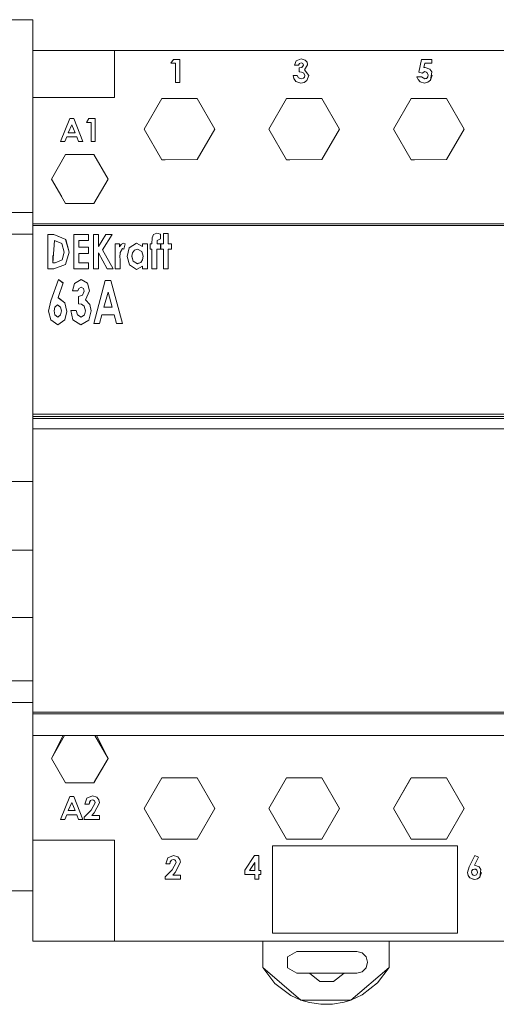
# Model space of a CAD drawing. Units: millimetres. Extents: x 0 to 30623751, y -3 to 495.
# Drawn here: x 6269 to 6278, y 195 to 213 of the extents above; entities that cross this region are included whole.
import ezdxf

# ---------------------------------------------------------------- set-up
doc = ezdxf.new("R2010")
doc.units = ezdxf.units.MM
doc.layers.add('1 Основная', color=30, linetype='Continuous', lineweight=50)

msp = doc.modelspace()

# ---------------------------------------------------------------- linework, layer by layer
at = {"layer": '1 Основная', "linetype": 'Continuous', "lineweight": 0, "ltscale": 4}
for p, q in [((6254.862, 213.152), (6269.022, 213.152)), ((6269.022, 213.152), (6269.022, 211.724)), ((6269.022, 212.586), (6270.52, 212.586)), ((6270.52, 212.586), (6270.52, 211.724)), ((6270.52, 212.584), (6279.822, 212.584)), ((6270.788, 212.586), (6272.648, 212.586)), ((6270.788, 212.585), (6272.648, 212.585)), ((6273.078, 212.587), (6274.938, 212.587)), ((6273.078, 212.586), (6274.938, 212.586)), ((6273.078, 212.586), (6274.938, 212.586)), ((6273.078, 212.585), (6274.938, 212.585)), ((6271.558, 212.353), (6271.645, 212.353)), ((6271.603, 212.423), (6271.721, 212.423)), ((6271.645, 212), (6271.645, 212.353)), ((6271.721, 212), (6271.721, 212.423)), ((6273.859, 212.395), (6273.953, 212.434)), ((6273.952, 212.358), (6273.97, 212.355)), ((6273.952, 212.358), (6273.97, 212.355)), ((6273.953, 212.434), (6274.027, 212.409)), ((6273.97, 212.355), (6273.985, 212.345)), ((6274.027, 212.409), (6274.059, 212.371)), ((6274.059, 212.371), (6274.069, 212.332)), ((6276.163, 212.423), (6276.356, 212.423)), ((6276.207, 212.272), (6276.223, 212.353)), ((6276.223, 212.353), (6276.356, 212.353)), ((6276.223, 212.353), (6276.356, 212.353)), ((6276.356, 212.353), (6276.356, 212.423)), ((6270.52, 211.724), (6270.52, 212.298)), ((6273.827, 212.32), (6273.903, 212.32)), ((6273.913, 212.195), (6273.929, 212.193)), ((6273.913, 212.195), (6273.959, 212.189)), ((6273.959, 212.189), (6273.999, 212.168)), ((6273.965, 212.277), (6273.995, 212.318)), ((6274.014, 212.234), (6274.071, 212.323)), ((6276.113, 212.188), (6276.177, 212.173)), ((6276.177, 212.173), (6276.227, 212.201)), ((6276.177, 212.173), (6276.227, 212.201)), ((6276.207, 212.272), (6276.233, 212.277)), ((6276.213, 212.274), (6276.22, 212.275)), ((6276.22, 212.275), (6276.233, 212.277)), ((6276.227, 212.201), (6276.27, 212.18)), ((6276.227, 212.201), (6276.27, 212.179)), ((6276.233, 212.277), (6276.319, 212.243)), ((6276.319, 212.243), (6276.351, 212.194)), ((6276.33, 212.043), (6276.351, 212.194)), ((6271.645, 212), (6271.721, 212)), ((6271.645, 212), (6271.721, 212)), ((6273.805, 212.13), (6273.807, 212.119)), ((6273.818, 212.07), (6273.854, 212.02)), ((6273.818, 212.07), (6273.832, 212.051)), ((6273.854, 212.02), (6273.946, 211.989)), ((6273.854, 212.02), (6273.946, 211.989)), ((6273.902, 212.083), (6273.913, 212.079)), ((6273.95, 212.065), (6273.992, 212.078)), ((6273.992, 212.078), (6274.01, 212.099)), ((6274.01, 212.099), (6274.017, 212.127)), ((6274.057, 212.035), (6274.093, 212.126)), ((6274.058, 212.035), (6274.093, 212.126)), ((6276.079, 212.103), (6276.086, 212.086)), ((6276.099, 212.052), (6276.137, 212.013)), ((6276.099, 212.052), (6276.137, 212.013)), ((6276.137, 212.013), (6276.22, 211.989)), ((6276.137, 212.013), (6276.22, 211.989)), ((6276.166, 212.103), (6276.224, 212.065)), ((6276.256, 212.075), (6276.265, 212.082)), ((6276.33, 212.042), (6276.361, 212.136)), ((6269.022, 211.724), (6270.52, 211.724)), ((6271.068, 211.144), (6271.393, 211.707)), ((6271.393, 211.707), (6272.043, 211.707)), ((6272.043, 211.707), (6272.368, 211.144)), ((6273.358, 211.144), (6273.683, 211.707)), ((6273.683, 211.707), (6274.333, 211.707)), ((6274.333, 211.707), (6274.658, 211.144)), ((6275.648, 211.144), (6275.973, 211.707)), ((6276.623, 211.707), (6276.948, 211.144)), ((6269.7, 211.335), (6269.771, 211.335)), ((6269.771, 211.335), (6269.942, 210.912)), ((6270.004, 211.265), (6270.091, 211.265)), ((6270.049, 211.335), (6270.167, 211.335)), ((6270.167, 210.912), (6270.167, 211.335)), ((6269.672, 211.075), (6269.735, 211.222)), ((6269.735, 211.222), (6269.799, 211.075)), ((6269.735, 211.222), (6269.799, 211.075)), ((6272.043, 210.582), (6272.368, 211.144)), ((6274.333, 210.582), (6274.658, 211.144)), ((6276.623, 210.582), (6276.948, 211.144)), ((6269.529, 210.912), (6269.61, 210.912)), ((6269.61, 210.912), (6269.643, 210.999)), ((6269.61, 210.912), (6269.643, 210.999)), ((6269.643, 210.999), (6269.828, 210.999)), ((6269.643, 210.999), (6269.828, 210.999)), ((6269.828, 210.999), (6269.86, 210.912)), ((6269.828, 210.999), (6269.86, 210.912)), ((6269.86, 210.912), (6269.942, 210.912)), ((6269.86, 210.912), (6269.942, 210.912)), ((6270.091, 210.912), (6270.167, 210.912)), ((6270.091, 210.912), (6270.167, 210.912)), ((6269.622, 210.675), (6270.142, 210.675)), ((6270.142, 210.675), (6270.402, 210.224)), ((6271.393, 210.581), (6272.043, 210.582)), ((6271.393, 210.581), (6271.455, 210.581)), ((6273.683, 210.581), (6274.333, 210.582)), ((6273.683, 210.581), (6273.745, 210.581)), ((6275.973, 210.581), (6276.623, 210.582)), ((6275.973, 210.581), (6276.035, 210.581)), ((6269.362, 210.224), (6269.552, 209.896)), ((6270.142, 209.774), (6270.402, 210.224)), ((6269.622, 209.774), (6270.142, 209.774)), ((6254.862, 209.61), (6269.022, 209.61)), ((6269.022, 209.375), (6269.022, 209.61)), ((6269.022, 209.404), (6279.822, 209.404)), ((6269.022, 209.375), (6269.022, 204.442)), ((6269.022, 209.374), (6279.822, 209.374)), ((6254.862, 209.213), (6269.022, 209.213)), ((6269.296, 209.208), (6269.407, 209.208)), ((6269.296, 209.207), (6269.407, 209.207)), ((6269.385, 208.686), (6269.418, 209.094)), ((6269.407, 209.208), (6269.624, 209.115)), ((6269.407, 209.207), (6269.513, 209.162)), ((6269.418, 209.094), (6269.551, 209.043)), ((6269.623, 209.115), (6269.686, 208.881)), ((6269.776, 209.208), (6270.045, 209.208)), ((6269.776, 209.207), (6269.776, 208.573)), ((6269.776, 209.207), (6270.045, 209.207)), ((6270.045, 209.094), (6270.045, 209.208)), ((6270.134, 209.208), (6270.224, 209.208)), ((6270.134, 209.207), (6270.134, 208.573)), ((6270.134, 209.207), (6270.224, 209.207)), ((6270.224, 209.208), (6270.224, 208.987)), ((6270.224, 208.987), (6270.364, 209.208)), ((6270.224, 208.987), (6270.364, 209.207)), ((6270.364, 209.208), (6270.479, 209.208)), ((6270.364, 209.207), (6270.479, 209.207)), ((6271.209, 209.037), (6271.211, 209.147)), ((6271.209, 209.036), (6271.211, 209.147)), ((6271.211, 209.147), (6271.236, 209.209)), ((6271.236, 209.209), (6271.299, 209.232)), ((6271.299, 209.232), (6271.364, 209.215)), ((6271.299, 209.232), (6271.364, 209.215)), ((6271.307, 209.098), (6271.364, 209.127)), ((6271.364, 209.127), (6271.364, 209.215)), ((6271.42, 209.224), (6271.51, 209.224)), ((6271.42, 209.224), (6271.51, 209.224)), ((6271.42, 209.036), (6271.42, 209.224)), ((6271.51, 209.036), (6271.51, 209.224)), ((6269.551, 209.043), (6269.597, 208.884)), ((6269.866, 208.972), (6270.045, 208.972)), ((6269.866, 208.971), (6270.045, 208.971)), ((6270.045, 208.858), (6270.045, 208.972)), ((6270.224, 209.061), (6270.224, 208.987)), ((6270.301, 208.927), (6270.496, 208.573)), ((6270.533, 209.037), (6270.615, 209.037)), ((6270.533, 209.036), (6270.615, 209.036)), ((6270.615, 208.979), (6270.615, 209.037)), ((6270.615, 208.98), (6270.64, 209.024)), ((6270.615, 208.979), (6270.641, 209.024)), ((6270.627, 208.874), (6270.669, 208.947)), ((6270.64, 209.024), (6270.687, 209.045)), ((6270.641, 209.024), (6270.687, 209.045)), ((6270.669, 208.947), (6270.694, 208.937)), ((6270.687, 209.045), (6270.72, 209.033)), ((6270.753, 208.804), (6270.792, 208.961)), ((6270.753, 208.804), (6270.791, 208.96)), ((6270.791, 208.96), (6270.923, 209.045)), ((6270.792, 208.961), (6270.923, 209.045)), ((6270.852, 208.867), (6270.886, 208.918)), ((6270.886, 208.918), (6270.943, 208.939)), ((6270.923, 209.045), (6271.038, 208.985)), ((6270.923, 209.045), (6271.038, 208.984)), ((6270.943, 208.939), (6271.022, 208.895)), ((6271.038, 209.037), (6271.127, 209.037)), ((6271.038, 208.984), (6271.038, 209.037)), ((6271.038, 209.036), (6271.127, 209.036)), ((6271.127, 208.573), (6271.127, 209.037)), ((6271.176, 209.037), (6271.209, 209.037)), ((6271.176, 209.036), (6271.209, 209.036)), ((6271.306, 209.037), (6271.364, 209.036)), ((6271.372, 209.037), (6271.42, 209.037)), ((6271.372, 209.036), (6271.42, 209.036)), ((6271.51, 209.037), (6271.567, 209.037)), ((6271.51, 209.036), (6271.567, 209.036)), ((6271.567, 208.939), (6271.567, 209.037)), ((6269.431, 208.687), (6269.562, 208.741)), ((6269.431, 208.686), (6269.562, 208.74)), ((6269.567, 208.762), (6269.597, 208.883)), ((6269.623, 208.655), (6269.686, 208.882)), ((6270.622, 208.784), (6270.623, 208.76)), ((6270.623, 208.573), (6270.623, 208.761)), ((6270.842, 208.805), (6270.866, 208.716)), ((6271.002, 208.691), (6271.036, 208.744)), ((6271.036, 208.744), (6271.046, 208.806)), ((6269.385, 208.687), (6269.431, 208.687)), ((6269.409, 208.573), (6269.623, 208.655)), ((6269.866, 208.687), (6270.045, 208.687)), ((6270.045, 208.573), (6270.045, 208.687)), ((6270.387, 208.573), (6270.496, 208.573)), ((6270.794, 208.649), (6270.926, 208.565)), ((6270.866, 208.717), (6270.944, 208.671)), ((6270.866, 208.716), (6270.944, 208.67)), ((6270.926, 208.565), (6271.038, 208.624)), ((6270.944, 208.67), (6271.002, 208.691)), ((6269.352, 207.986), (6269.489, 208.382)), ((6269.352, 207.986), (6269.489, 208.382)), ((6269.489, 208.382), (6269.58, 208.316)), ((6269.489, 208.382), (6269.58, 208.315)), ((6269.789, 208.309), (6269.91, 208.382)), ((6269.789, 208.308), (6269.91, 208.382)), ((6269.91, 208.382), (6270.026, 208.31)), ((6269.91, 208.382), (6270.026, 208.31)), ((6270.139, 207.569), (6270.351, 208.361)), ((6270.351, 208.362), (6270.456, 208.362)), ((6270.351, 208.361), (6270.456, 208.361)), ((6270.456, 208.362), (6270.668, 207.569)), ((6270.456, 208.361), (6270.668, 207.569)), ((6269.747, 208.169), (6269.789, 208.308)), ((6269.849, 208.169), (6269.868, 208.215)), ((6269.868, 208.215), (6269.909, 208.24)), ((6269.909, 208.24), (6269.95, 208.214)), ((6269.95, 208.214), (6269.961, 208.165)), ((6270.026, 208.31), (6270.063, 208.174)), ((6270.026, 208.31), (6270.063, 208.174)), ((6269.487, 208.046), (6269.611, 207.953)), ((6269.859, 208.067), (6269.932, 208.094)), ((6269.859, 208.066), (6269.932, 208.093)), ((6269.932, 208.093), (6269.961, 208.165)), ((6269.932, 208.094), (6269.961, 208.165)), ((6269.988, 208.007), (6270.07, 207.922)), ((6270.328, 207.874), (6270.404, 208.149)), ((6270.404, 208.149), (6270.479, 207.874)), ((6269.31, 207.796), (6269.352, 207.986)), ((6269.424, 207.872), (6269.476, 207.914)), ((6269.476, 207.914), (6269.53, 207.872)), ((6269.611, 207.953), (6269.645, 207.795)), ((6269.611, 207.953), (6269.645, 207.795)), ((6269.916, 207.925), (6269.962, 207.891)), ((6269.962, 207.891), (6269.991, 207.807)), ((6270.07, 207.923), (6270.093, 207.805)), ((6270.07, 207.922), (6270.093, 207.805)), ((6270.328, 207.874), (6270.479, 207.874)), ((6270.328, 207.873), (6270.479, 207.873)), ((6269.349, 207.638), (6269.478, 207.548)), ((6269.411, 207.803), (6269.425, 207.733)), ((6269.425, 207.734), (6269.477, 207.691)), ((6269.425, 207.733), (6269.477, 207.69)), ((6269.477, 207.691), (6269.53, 207.733)), ((6269.477, 207.69), (6269.53, 207.732)), ((6269.478, 207.548), (6269.607, 207.638)), ((6269.53, 207.732), (6269.544, 207.803)), ((6269.607, 207.638), (6269.645, 207.795)), ((6269.717, 207.812), (6269.818, 207.812)), ((6269.758, 207.641), (6269.901, 207.548)), ((6269.818, 207.813), (6269.84, 207.734)), ((6269.818, 207.812), (6269.84, 207.732)), ((6269.84, 207.734), (6269.906, 207.691)), ((6269.84, 207.732), (6269.906, 207.69)), ((6269.901, 207.548), (6270.048, 207.636)), ((6269.906, 207.691), (6269.971, 207.73)), ((6269.906, 207.69), (6269.971, 207.73)), ((6269.971, 207.73), (6269.991, 207.807)), ((6269.971, 207.73), (6269.991, 207.806)), ((6270.048, 207.636), (6270.093, 207.805)), ((6270.248, 207.569), (6270.291, 207.731)), ((6270.291, 207.731), (6270.516, 207.731)), ((6270.516, 207.731), (6270.559, 207.569)), ((6270.559, 207.569), (6270.668, 207.569)), ((6269.022, 205.904), (6278.802, 205.904)), ((6269.022, 205.824), (6269.022, 205.904)), ((6269.022, 205.864), (6278.802, 205.864)), ((6269.022, 205.824), (6278.802, 205.824)), ((6269.022, 205.634), (6279.822, 205.634)), ((6268.322, 204.668), (6269.022, 204.668)), ((6269.022, 204.442), (6269.022, 202.929)), ((6269.022, 202.245), (6269.022, 204.339)), ((6268.322, 203.411), (6269.022, 203.411)), ((6269.022, 202.245), (6269.022, 201.622)), ((6268.322, 202.171), (6269.022, 202.171)), ((6269.022, 201.622), (6269.022, 200.743)), ((6254.862, 201.01), (6269.022, 201.01)), ((6254.862, 200.61), (6269.022, 200.61)), ((6269.022, 200.743), (6269.022, 198.084)), ((6269.022, 200.61), (6269.022, 200.664)), ((6269.022, 200.433), (6279.822, 200.433)), ((6269.022, 200.404), (6279.822, 200.404)), ((6269.022, 200.404), (6269.022, 199.774)), ((6269.022, 200.004), (6270.189, 200.004)), ((6269.022, 199.139), (6269.022, 199.364)), ((6269.622, 199.134), (6270.142, 199.134)), ((6271.068, 198.664), (6271.393, 199.227)), ((6271.393, 199.227), (6272.043, 199.227)), ((6271.837, 199.227), (6272.043, 199.227)), ((6273.683, 199.227), (6274.333, 199.227)), ((6274.127, 199.227), (6274.333, 199.227)), ((6275.973, 199.227), (6276.623, 199.227)), ((6276.417, 199.227), (6276.623, 199.227)), ((6269.672, 198.625), (6269.735, 198.772)), ((6269.7, 198.886), (6269.771, 198.886)), ((6269.735, 198.772), (6269.799, 198.625)), ((6269.735, 198.772), (6269.799, 198.625)), ((6269.771, 198.886), (6269.942, 198.462)), ((6269.977, 198.744), (6270.014, 198.851)), ((6270.014, 198.851), (6270.116, 198.896)), ((6270.053, 198.744), (6270.079, 198.809)), ((6270.053, 198.744), (6270.059, 198.78)), ((6270.059, 198.78), (6270.079, 198.809)), ((6270.079, 198.809), (6270.111, 198.82)), ((6270.079, 198.809), (6270.111, 198.82)), ((6270.111, 198.82), (6270.135, 198.816)), ((6270.111, 198.82), (6270.135, 198.816)), ((6270.116, 198.896), (6270.198, 198.868)), ((6270.135, 198.816), (6270.155, 198.801)), ((6270.135, 198.816), (6270.155, 198.801)), ((6270.155, 198.801), (6270.167, 198.764)), ((6270.163, 198.777), (6270.167, 198.764)), ((6270.198, 198.868), (6270.231, 198.823)), ((6270.231, 198.823), (6270.243, 198.769)), ((6269.966, 198.501), (6270.091, 198.634)), ((6269.977, 198.744), (6270.053, 198.744)), ((6270.091, 198.634), (6270.167, 198.764)), ((6270.15, 198.583), (6270.243, 198.769)), ((6270.15, 198.583), (6270.243, 198.769)), ((6272.043, 198.102), (6272.368, 198.664)), ((6272.043, 198.102), (6272.368, 198.664)), ((6274.333, 198.102), (6274.658, 198.664)), ((6274.333, 198.102), (6274.658, 198.664)), ((6276.623, 198.102), (6276.948, 198.664)), ((6276.623, 198.102), (6276.948, 198.664)), ((6269.529, 198.462), (6269.61, 198.462)), ((6269.61, 198.462), (6269.643, 198.549)), ((6269.61, 198.462), (6269.643, 198.549)), ((6269.643, 198.549), (6269.828, 198.549)), ((6269.643, 198.549), (6269.828, 198.549)), ((6269.828, 198.549), (6269.86, 198.462)), ((6269.828, 198.549), (6269.86, 198.462)), ((6269.86, 198.462), (6269.942, 198.462)), ((6269.86, 198.462), (6269.942, 198.462)), ((6269.966, 198.488), (6269.966, 198.501)), ((6269.966, 198.475), (6269.966, 198.488)), ((6269.966, 198.475), (6269.966, 198.462)), ((6269.966, 198.462), (6270.248, 198.462)), ((6269.966, 198.462), (6270.248, 198.462)), ((6270.106, 198.533), (6270.15, 198.583)), ((6270.248, 198.533), (6270.248, 198.462)), ((6269.022, 198.084), (6270.52, 198.084)), ((6269.022, 198.084), (6269.371, 198.084)), ((6269.022, 198.084), (6269.022, 197.152)), ((6270.171, 198.084), (6270.52, 198.084)), ((6270.52, 198.084), (6270.52, 196.224)), ((6270.52, 198.084), (6270.52, 197.463)), ((6271.393, 198.101), (6272.043, 198.102)), ((6271.393, 198.101), (6271.45, 198.101)), ((6273.683, 198.101), (6274.333, 198.102)), ((6273.683, 198.101), (6273.74, 198.101)), ((6275.973, 198.101), (6276.623, 198.102)), ((6275.973, 198.101), (6276.03, 198.101)), ((6273.423, 197.974), (6273.423, 196.907)), ((6271.465, 197.649), (6271.502, 197.755)), ((6271.502, 197.755), (6271.604, 197.801)), ((6271.541, 197.649), (6271.552, 197.691)), ((6271.547, 197.684), (6271.567, 197.713)), ((6271.567, 197.713), (6271.599, 197.725)), ((6271.567, 197.713), (6271.599, 197.725)), ((6271.599, 197.725), (6271.623, 197.72)), ((6271.599, 197.725), (6271.624, 197.72)), ((6271.604, 197.801), (6271.686, 197.772)), ((6271.624, 197.72), (6271.643, 197.705)), ((6271.643, 197.705), (6271.655, 197.668)), ((6273.095, 197.801), (6273.175, 197.801)), ((6277.038, 197.589), (6277.146, 197.801)), ((6277.139, 197.622), (6277.213, 197.767)), ((6277.146, 197.801), (6277.213, 197.767)), ((6271.465, 197.649), (6271.541, 197.649)), ((6271.541, 197.649), (6271.547, 197.684)), ((6271.579, 197.538), (6271.655, 197.668)), ((6271.638, 197.488), (6271.731, 197.674)), ((6271.638, 197.488), (6271.731, 197.674)), ((6271.653, 197.674), (6271.655, 197.668)), ((6273.005, 197.524), (6273.099, 197.668)), ((6273.099, 197.524), (6273.099, 197.668)), ((6273.213, 197.453), (6273.213, 197.524)), ((6277.107, 197.543), (6277.135, 197.551)), ((6277.135, 197.551), (6277.16, 197.546)), ((6277.135, 197.551), (6277.16, 197.546)), ((6277.16, 197.546), (6277.179, 197.529)), ((6277.163, 197.543), (6277.179, 197.53)), ((6277.237, 197.403), (6277.256, 197.543)), ((6271.454, 197.367), (6271.736, 197.367)), ((6271.454, 197.367), (6271.736, 197.367)), ((6271.594, 197.437), (6271.638, 197.488)), ((6271.736, 197.367), (6271.736, 197.437)), ((6272.919, 197.453), (6273.099, 197.453)), ((6272.919, 197.453), (6273.099, 197.453)), ((6273.099, 197.367), (6273.099, 197.453)), ((6273.099, 197.367), (6273.175, 197.367)), ((6273.099, 197.367), (6273.175, 197.367)), ((6273.175, 197.453), (6273.213, 197.453)), ((6273.175, 197.453), (6273.213, 197.453)), ((6273.175, 197.367), (6273.175, 197.453)), ((6277.006, 197.488), (6277.018, 197.432)), ((6277.018, 197.433), (6277.053, 197.387)), ((6277.027, 197.421), (6277.053, 197.387)), ((6277.053, 197.387), (6277.137, 197.356)), ((6277.109, 197.366), (6277.137, 197.356)), ((6277.112, 197.438), (6277.136, 197.432)), ((6277.136, 197.432), (6277.172, 197.446)), ((6277.137, 197.356), (6277.193, 197.368)), ((6277.137, 197.356), (6277.166, 197.362)), ((6277.172, 197.446), (6277.186, 197.467)), ((6277.186, 197.467), (6277.19, 197.485)), ((6277.19, 197.496), (6277.191, 197.492)), ((6277.193, 197.368), (6277.237, 197.403)), ((6277.193, 197.368), (6277.218, 197.388)), ((6277.237, 197.403), (6277.267, 197.487)), ((6254.862, 197.152), (6269.022, 197.152)), ((6269.022, 197.152), (6269.022, 196.224)), ((6269.022, 196.224), (6273.222, 196.224)), ((6269.022, 196.224), (6270.52, 196.224)), ((6270.52, 196.224), (6279.822, 196.224)), ((6270.788, 196.224), (6272.648, 196.224)), ((6273.078, 196.224), (6274.938, 196.224)), ((6273.246, 195.743), (6273.246, 196.224)), ((6274.938, 196.224), (6275.368, 196.224)), ((6275.368, 196.224), (6277.228, 196.224)), ((6275.567, 195.743), (6275.567, 196.224)), ((6275.622, 196.224), (6279.822, 196.224)), ((6273.699, 195.939), (6273.872, 196.039)), ((6273.872, 196.039), (6274.972, 196.039)), ((6274.162, 196.039), (6274.972, 196.039)), ((6274.972, 196.039), (6275.072, 196.012)), ((6275.353, 195.458), (6275.567, 195.743)), ((6273.872, 195.639), (6274.102, 195.639)), ((6274.547, 195.482), (6274.742, 195.639)), ((6274.742, 195.639), (6274.972, 195.639)), ((6274.972, 195.639), (6275.072, 195.665)), ((6273.468, 195.451), (6273.76, 195.23)), ((6274.297, 195.482), (6274.547, 195.482)), ((6275.071, 195.241), (6275.353, 195.458)), ((6273.76, 195.23), (6273.946, 195.145)), ((6274.102, 195.098), (6274.315, 195.066)), ((6274.315, 195.066), (6274.53, 195.069)), ((6274.53, 195.069), (6274.742, 195.106)), ((6274.742, 195.106), (6274.867, 195.145))]:
    msp.add_line(p, q, dxfattribs=at)
for points in [[(6269.022, 209.61), (6269.022, 212.587), (6279.822, 212.587)], [(6272.648, 212.586), (6270.888, 212.587), (6272.648, 212.587)], [(6277.228, 212.586), (6275.368, 212.587), (6277.228, 212.587)], [(6277.228, 212.585), (6275.368, 212.586), (6277.228, 212.586)], [(6271.603, 212.423), (6271.558, 212.353), (6271.645, 212.353)], [(6273.859, 212.395), (6273.827, 212.32), (6273.903, 212.32)], [(6273.903, 212.32), (6273.921, 212.347), (6273.903, 212.32)], [(6273.952, 212.358), (6273.921, 212.347), (6273.952, 212.358)], [(6273.995, 212.318), (6273.985, 212.345), (6273.995, 212.318)], [(6274.061, 212.365), (6274.059, 212.371), (6274.071, 212.323)], [(6276.163, 212.423), (6276.113, 212.188), (6276.177, 212.173)], [(6276.213, 212.274), (6276.207, 212.272), (6276.223, 212.353)], [(6273.913, 212.195), (6273.913, 212.266), (6273.965, 212.277)], [(6274.017, 212.127), (6273.999, 212.168), (6274.017, 212.127)], [(6274.071, 212.323), (6274.014, 212.234), (6274.093, 212.126)], [(6276.285, 212.134), (6276.27, 212.179), (6276.285, 212.134)], [(6273.818, 212.07), (6273.805, 212.13), (6273.881, 212.13)], [(6273.881, 212.13), (6273.902, 212.083), (6273.95, 212.065)], [(6273.946, 211.989), (6274.007, 212), (6273.946, 211.989)], [(6274.007, 212), (6274.058, 212.035), (6274.007, 212)], [(6276.099, 212.052), (6276.079, 212.103), (6276.166, 212.103)], [(6276.22, 211.989), (6276.281, 212.003), (6276.22, 211.989)], [(6276.256, 212.075), (6276.224, 212.065), (6276.265, 212.082)], [(6276.281, 212.106), (6276.265, 212.082), (6276.278, 212.1)], [(6276.278, 212.1), (6276.281, 212.106), (6276.285, 212.134)], [(6276.281, 212.003), (6276.33, 212.043), (6276.281, 212.003)], [(6271.393, 211.707), (6271.068, 211.144), (6271.393, 210.581)], [(6272.043, 210.582), (6272.368, 211.144), (6272.043, 211.707)], [(6273.683, 210.581), (6273.358, 211.144), (6273.683, 211.707)], [(6274.333, 210.582), (6274.658, 211.144), (6274.333, 211.707)], [(6275.973, 210.581), (6275.648, 211.144), (6275.973, 211.707), (6276.623, 211.707)], [(6276.623, 210.582), (6276.948, 211.144), (6276.623, 211.707)], [(6269.61, 210.912), (6269.529, 210.912), (6269.7, 211.335)], [(6270.049, 211.335), (6270.004, 211.265), (6270.091, 211.265)], [(6270.091, 210.912), (6270.091, 211.265), (6270.091, 211.147)], [(6269.735, 211.222), (6269.672, 211.075), (6269.799, 211.075)], [(6269.622, 210.675), (6269.362, 210.224), (6269.622, 209.774)], [(6269.622, 210.675), (6269.362, 210.224), (6269.622, 209.774)], [(6270.142, 209.774), (6270.402, 210.224), (6270.142, 210.675)], [(6269.409, 208.573), (6269.296, 208.573), (6269.296, 209.208)], [(6269.624, 209.115), (6269.686, 208.882), (6269.623, 208.655)], [(6269.776, 209.208), (6269.776, 208.573), (6270.045, 208.573)], [(6269.866, 208.971), (6269.866, 209.094), (6270.045, 209.094)], [(6270.134, 209.208), (6270.134, 208.573), (6270.224, 208.573)], [(6270.479, 209.208), (6270.301, 208.927), (6270.496, 208.573)], [(6271.211, 209.147), (6271.236, 209.209), (6271.299, 209.232)], [(6271.307, 209.098), (6271.306, 209.037), (6271.364, 209.037)], [(6270.623, 208.573), (6270.533, 208.573), (6270.533, 209.037)], [(6270.694, 208.937), (6270.72, 209.034), (6270.687, 209.045)], [(6271.209, 208.939), (6271.176, 208.939), (6271.176, 209.037)], [(6271.298, 208.573), (6271.209, 208.573), (6271.209, 208.939)], [(6271.298, 208.573), (6271.298, 208.939), (6271.364, 208.939)], [(6271.364, 209.037), (6271.364, 208.939), (6271.364, 209.004)], [(6271.42, 208.939), (6271.372, 208.939), (6271.372, 209.037)], [(6271.51, 208.573), (6271.42, 208.573), (6271.42, 208.939)], [(6271.51, 208.817), (6271.51, 208.573), (6271.51, 208.939), (6271.567, 208.939)], [(6269.385, 208.823), (6269.385, 208.686), (6269.431, 208.686)], [(6269.562, 208.741), (6269.597, 208.884), (6269.596, 208.881)], [(6269.866, 208.686), (6269.866, 208.858), (6270.045, 208.858)], [(6269.866, 208.801), (6269.866, 208.686), (6270.045, 208.686)], [(6270.224, 208.573), (6270.224, 208.868), (6270.387, 208.573)], [(6270.623, 208.761), (6270.622, 208.784), (6270.627, 208.874)], [(6270.794, 208.649), (6270.753, 208.804), (6270.794, 208.649)], [(6270.852, 208.867), (6270.842, 208.806), (6270.866, 208.717)], [(6270.944, 208.671), (6271.002, 208.692), (6271.036, 208.744)], [(6271.036, 208.744), (6271.046, 208.806), (6271.022, 208.895)], [(6271.127, 208.573), (6271.038, 208.573), (6271.038, 208.624)], [(6270.248, 207.569), (6270.139, 207.569), (6270.351, 208.362)], [(6269.58, 208.316), (6269.487, 208.047), (6269.611, 207.953)], [(6269.789, 208.309), (6269.747, 208.169), (6269.849, 208.169)], [(6269.916, 207.925), (6269.859, 207.935), (6269.859, 208.067)], [(6270.063, 208.174), (6269.988, 208.008), (6270.07, 207.923)], [(6269.349, 207.638), (6269.31, 207.796), (6269.352, 207.986)], [(6269.424, 207.872), (6269.411, 207.803), (6269.425, 207.734)], [(6269.53, 207.872), (6269.544, 207.803), (6269.53, 207.733)], [(6269.758, 207.641), (6269.717, 207.813), (6269.818, 207.813)], [(6269.575, 200.004), (6269.362, 199.584), (6269.622, 199.134)], [(6269.622, 199.134), (6269.362, 199.584), (6269.605, 200.004)], [(6270.16, 200.004), (6270.402, 199.584), (6270.142, 199.134)], [(6270.402, 199.584), (6270.189, 200.004), (6279.822, 200.004)], [(6270.142, 199.134), (6270.402, 199.584), (6270.156, 199.158)], [(6271.393, 199.227), (6271.068, 198.664), (6271.393, 198.101)], [(6272.367, 198.667), (6272.368, 198.664), (6272.043, 199.227)], [(6273.683, 199.227), (6273.358, 198.664), (6273.683, 198.101)], [(6273.682, 199.226), (6273.358, 198.664), (6273.683, 199.227)], [(6274.657, 198.667), (6274.658, 198.664), (6274.333, 199.227)], [(6275.973, 199.227), (6275.648, 198.664), (6275.973, 198.101)], [(6275.968, 199.219), (6275.648, 198.664), (6275.973, 199.227)], [(6276.947, 198.667), (6276.948, 198.664), (6276.623, 199.227)], [(6269.61, 198.462), (6269.529, 198.462), (6269.7, 198.886)], [(6269.735, 198.772), (6269.672, 198.625), (6269.799, 198.625)], [(6270.014, 198.851), (6269.977, 198.744), (6270.053, 198.744)], [(6270.15, 198.583), (6270.106, 198.533), (6270.248, 198.533)], [(6276.823, 196.374), (6273.423, 196.374), (6273.423, 197.974), (6276.823, 197.974)], [(6276.823, 196.374), (6276.823, 197.974), (6276.823, 196.907)], [(6271.502, 197.755), (6271.465, 197.649), (6271.541, 197.649)], [(6271.624, 197.72), (6271.643, 197.705), (6271.634, 197.712)], [(6271.686, 197.772), (6271.719, 197.728), (6271.731, 197.674), (6271.719, 197.728), (6271.686, 197.772)], [(6272.919, 197.453), (6272.919, 197.53), (6273.095, 197.801)], [(6273.213, 197.524), (6273.175, 197.524), (6273.175, 197.801)], [(6277.213, 197.767), (6277.139, 197.622), (6277.223, 197.59)], [(6271.454, 197.367), (6271.454, 197.405), (6271.579, 197.538)], [(6273.099, 197.524), (6273.005, 197.524), (6273.099, 197.668)], [(6277.018, 197.433), (6277.006, 197.488), (6277.038, 197.589)], [(6277.086, 197.516), (6277.082, 197.492), (6277.094, 197.455)], [(6277.088, 197.521), (6277.1, 197.537), (6277.086, 197.516), (6277.088, 197.521)], [(6277.107, 197.543), (6277.1, 197.537), (6277.135, 197.551)], [(6277.186, 197.467), (6277.191, 197.492), (6277.179, 197.529)], [(6277.223, 197.59), (6277.256, 197.543), (6277.223, 197.59)], [(6271.638, 197.488), (6271.594, 197.437), (6271.736, 197.437)], [(6277.094, 197.454), (6277.112, 197.438), (6277.094, 197.455)], [(6273.699, 195.939), (6273.699, 195.739), (6273.872, 195.639)], [(6275.072, 196.012), (6275.145, 195.939), (6275.172, 195.839), (6275.145, 195.739), (6275.072, 195.665)], [(6273.468, 195.451), (6273.246, 195.743), (6273.946, 195.145)], [(6275.071, 195.241), (6274.867, 195.145), (6275.567, 195.743)], [(6274.297, 195.482), (6274.102, 195.639), (6274.742, 195.639)], [(6274.102, 195.098), (6273.946, 195.145), (6274.867, 195.145)]]:
    msp.add_lwpolyline(points, dxfattribs=at)

doc.saveas('drawing.dxf')
